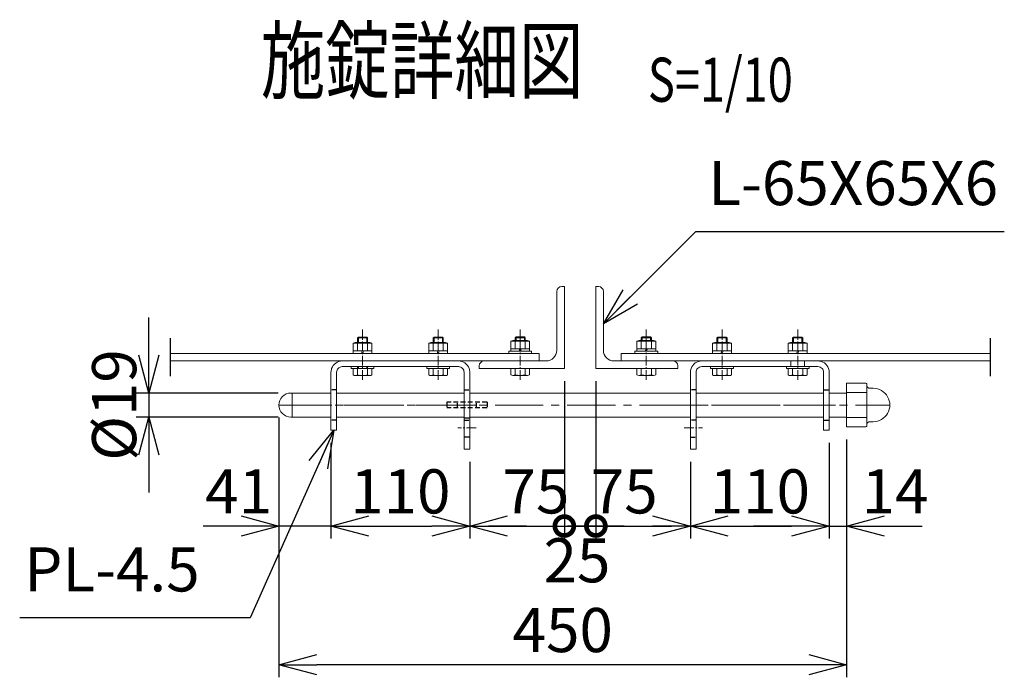
# Model space of a CAD drawing. Units: millimetres. Extents: x -4862 to 5039, y -1392 to 3932.
# Drawn here: x 4062 to 4843, y 316 to 837 of the extents above; entities that cross this region are included whole.
import ezdxf
from ezdxf.enums import TextEntityAlignment as Align

# ---------------------------------------------------------------- set-up
doc = ezdxf.new("R2010")
doc.units = ezdxf.units.MM
doc.header["$LTSCALE"] = 0.2
doc.linetypes.add('CENTER2', pattern=[28.574999999999996, 19.05, -3.174999999999999, 3.174999999999999, -3.174999999999999])
doc.linetypes.add('DASHED2', pattern=[9.524999999999999, 6.349999999999999, -3.174999999999999])
for name, color, linetype in [('CENTER', 6, 'CENTER2'), ('DASH', 30, 'DASHED2'), ('L', 7, 'Continuous'), ('M', 82, 'Continuous'), ('TEXT', 150, 'Continuous')]:
    doc.layers.add(name, color=color, linetype=linetype)
doc.styles.add('NCE', font='romans.shx', dxfattribs={"width": 0.8, "bigfont": 'extfont.shx'})
doc.styles.get("Standard").update_dxf_attribs({"font": 'romans.shx', "width": 0.8, "bigfont": 'extfont.shx'})
doc.dimstyles.new('NCE_10', dxfattribs={"dimscale": 10, "dimtxt": 3.5, "dimasz": 3, "dimexe": 1, "dimexo": 1, "dimgap": 1, "dimtad": 1, "dimdsep": 46, "dimtxsty": 'NCE', "dimblk": 'OPEN30', "dimcen": 0, "dimclrd": 7, "dimclre": 7, "dimclrt": 256, "dimaunit": 1, "dimadec": 1, "dimazin": 0, "dimtfac": 1, "dimtix": 1, "dimtmove": 2, "dimatfit": 2, "dimldrblk": 'OPEN30', "dimfxl": 1, "dimtolj": 1, "dimtzin": 0, "dimarcsym": 0})

# ---------------------------------------------------------------- blocks, each defined once
blk = doc.blocks.new('Title & Scale')
at = {"layer": 'TEXT', "width": 0.75}
blk.add_attdef('図面名', text='', height=5, dxfattribs=at).set_placement((0, 0), align=Align.BOTTOM_RIGHT)
blk.add_attdef('縮尺', text='', height=3.5, dxfattribs=at).set_placement((0, -0.3000000000000114), align=Align.BOTTOM_LEFT)
blk = doc.blocks.new('_OPEN30')
at = {"color": 0, "linetype": 'ByBlock'}
for p, q in [((-1, 0.26794919), (0, 0)), ((0, 0), (-1, -0.26794919)), ((0, 0), (-1, 0))]:
    blk.add_line(p, q, dxfattribs=at)
blk = doc.blocks.new('*D36')
at = {"layer": 'TEXT', "color": 7, "lineweight": -2}
for p, q in [((4267.49826206773, 521.5408531766157), (4267.49826206773, 315.540853176463)), ((4717.498262067731, 504.2408531765037), (4717.498262067731, 315.540853176463)), ((4687.498262067729, 325.540853176463), (4297.49826206773, 325.540853176463))]:
    blk.add_line(p, q, dxfattribs=at)
at = {"layer": 'TEXT', "color": 7, "lineweight": -2, "xscale": 30, "yscale": 30, "zscale": 30, "rotation": 180}
blk.add_blockref('_OPEN30', (4267.49826206773, 325.540853176463), dxfattribs=at)
at = {"layer": 'TEXT', "color": 7, "lineweight": -2, "xscale": 30, "yscale": 30, "zscale": 30}
blk.add_blockref('_OPEN30', (4717.498262067731, 325.540853176463), dxfattribs=at)
at = {"layer": 'TEXT', "insert": (4492.49826206773, 353.040853176463), "char_height": 35, "attachment_point": 5, "style": 'NCE'}
blk.add_mtext('\\A1;450', dxfattribs=at)
blk = doc.blocks.new('*D37')
at = {"layer": 'TEXT', "color": 7, "lineweight": -2}
for p, q in [((4703.748262067963, 501.5408531764702), (4703.748262067963, 425.5408531764629)), ((4593.748262067963, 486.5408531764702), (4593.748262067963, 425.5408531764629)), ((4623.748262067962, 435.540853176463), (4673.748262067962, 435.540853176463))]:
    blk.add_line(p, q, dxfattribs=at)
at = {"layer": 'TEXT', "color": 7, "lineweight": -2, "xscale": 30, "yscale": 30, "zscale": 30, "rotation": 180}
blk.add_blockref('_OPEN30', (4593.748262067963, 435.540853176463), dxfattribs=at)
at = {"layer": 'TEXT', "color": 7, "lineweight": -2, "xscale": 30, "yscale": 30, "zscale": 30}
blk.add_blockref('_OPEN30', (4703.748262067963, 435.540853176463), dxfattribs=at)
at = {"layer": 'TEXT', "insert": (4648.748262067963, 463.0408531764629), "char_height": 35, "attachment_point": 5, "style": 'NCE'}
blk.add_mtext('\\A1;110', dxfattribs=at)
blk = doc.blocks.new('*D38')
at = {"layer": 'TEXT', "color": 7, "lineweight": -2}
for p, q in [((4518.748262068196, 550.5408531764703), (4518.748262068196, 425.5408531764629)), ((4593.748262067963, 486.5408531764702), (4593.748262067963, 425.5408531764629)), ((4518.748262068196, 435.540853176463), (4563.748262067963, 435.540853176463))]:
    blk.add_line(p, q, dxfattribs=at)
at = {"layer": 'TEXT', "color": 7, "lineweight": -2, "xscale": 30, "yscale": 30, "zscale": 30}
blk.add_blockref('_OPEN30', (4593.748262067963, 435.540853176463), dxfattribs=at)
at = {"layer": 'TEXT', "insert": (4541.248262068079, 463.0408531764629), "char_height": 35, "attachment_point": 5, "style": 'NCE'}
blk.add_mtext('\\A1;75', dxfattribs=at)
blk = doc.blocks.new('_None')
blk = doc.blocks.new('*D39')
at = {"layer": 'TEXT', "color": 7, "lineweight": -2}
for p, q in [((4493.748262068196, 550.5408531764703), (4493.748262068196, 425.5408531764629)), ((4418.748262067963, 486.5408531764702), (4418.748262067963, 425.5408531764629)), ((4448.748262067963, 435.540853176463), (4493.748262068196, 435.540853176463))]:
    blk.add_line(p, q, dxfattribs=at)
at = {"layer": 'TEXT', "color": 7, "lineweight": -2, "xscale": 30, "yscale": 30, "zscale": 30, "rotation": 180}
blk.add_blockref('_OPEN30', (4418.748262067963, 435.540853176463), dxfattribs=at)
at = {"layer": 'TEXT', "insert": (4471.248262068079, 463.0408531764629), "char_height": 35, "attachment_point": 5, "style": 'NCE'}
blk.add_mtext('\\A1;75', dxfattribs=at)
blk = doc.blocks.new('*D40')
at = {"layer": 'TEXT', "color": 7, "lineweight": -2}
for p, q in [((4308.748262067963, 501.5408531764702), (4308.748262067963, 425.5408531764629)), ((4418.748262067963, 486.5408531764702), (4418.748262067963, 425.5408531764629)), ((4338.748262067962, 435.540853176463), (4388.748262067962, 435.540853176463))]:
    blk.add_line(p, q, dxfattribs=at)
at = {"layer": 'TEXT', "color": 7, "lineweight": -2, "xscale": 30, "yscale": 30, "zscale": 30, "rotation": 180}
blk.add_blockref('_OPEN30', (4308.748262067963, 435.540853176463), dxfattribs=at)
at = {"layer": 'TEXT', "color": 7, "lineweight": -2, "xscale": 30, "yscale": 30, "zscale": 30}
blk.add_blockref('_OPEN30', (4418.748262067963, 435.540853176463), dxfattribs=at)
at = {"layer": 'TEXT', "insert": (4363.748262067963, 463.0408531764629), "char_height": 35, "attachment_point": 5, "style": 'NCE'}
blk.add_mtext('\\A1;110', dxfattribs=at)
blk = doc.blocks.new('_DotSmall')
at = {"color": 0, "linetype": 'ByBlock', "const_width": 0.5}
blk.add_lwpolyline([(-0.0625, 0, 1), (0.0625, 0, 1)], format="xyb", close=True, dxfattribs=at)
blk = doc.blocks.new('DOT+')
at = {"color": 7}
blk.add_line((-0.75, 0), (0.75, 0), dxfattribs=at)
blk.add_blockref('_DotSmall', (0, 0), dxfattribs=at)
blk = doc.blocks.new('*D41')
at = {"layer": 'TEXT', "color": 7, "lineweight": -2}
for p, q in [((4493.748262068196, 550.5408531764703), (4493.748262068196, 425.5408531764629)), ((4518.748262068196, 550.5408531764703), (4518.748262068196, 425.5408531764629)), ((4463.748262068196, 435.540853176463), (4433.748262068196, 435.540853176463)), ((4493.748262068196, 435.540853176463), (4518.748262068196, 435.540853176463)), ((4548.748262068196, 435.540853176463), (4578.748262068195, 435.540853176463))]:
    blk.add_line(p, q, dxfattribs=at)
at = {"layer": 'TEXT', "color": 7, "lineweight": -2, "xscale": 30, "yscale": 30, "zscale": 30}
blk.add_blockref('DOT+', (4493.748262068196, 435.540853176463), dxfattribs=at)
at = {"layer": 'TEXT', "color": 7, "lineweight": -2, "xscale": 30, "yscale": 30, "zscale": 30, "rotation": 180}
blk.add_blockref('DOT+', (4518.748262068196, 435.540853176463), dxfattribs=at)
at = {"layer": 'TEXT', "insert": (4503.748262068195, 408.3728880212225), "char_height": 35, "attachment_point": 5, "style": 'NCE'}
blk.add_mtext('\\A1;25', dxfattribs=at)
blk = doc.blocks.new('*D42')
at = {"layer": 'TEXT', "color": 7, "lineweight": -2}
for p, q in [((4267.498262067962, 521.5408531765866), (4267.498262067962, 425.5408531764629)), ((4308.748262067963, 501.5408531764702), (4308.748262067963, 425.5408531764629)), ((4237.498262067963, 435.540853176463), (4207.498262067963, 435.540853176463)), ((4308.748262067963, 435.540853176463), (4267.498262067962, 435.540853176463)), ((4338.748262067962, 435.540853176463), (4368.748262067962, 435.540853176463))]:
    blk.add_line(p, q, dxfattribs=at)
at = {"layer": 'TEXT', "color": 7, "lineweight": -2, "xscale": 30, "yscale": 30, "zscale": 30}
blk.add_blockref('_OPEN30', (4267.498262067962, 435.540853176463), dxfattribs=at)
at = {"layer": 'TEXT', "color": 7, "lineweight": -2, "xscale": 30, "yscale": 30, "zscale": 30, "rotation": 180}
blk.add_blockref('_OPEN30', (4308.748262067963, 435.540853176463), dxfattribs=at)
at = {"layer": 'TEXT', "insert": (4235.580519425854, 463.0408531764629), "char_height": 35, "attachment_point": 5, "style": 'NCE'}
blk.add_mtext('\\A1;41', dxfattribs=at)
blk = doc.blocks.new('*D43')
at = {"layer": 'TEXT', "color": 7, "lineweight": -2}
for p, q in [((4703.748262067963, 501.5408531764702), (4703.748262067963, 425.5408531764629)), ((4717.498262067731, 504.2408531765037), (4717.498262067731, 425.5408531764629)), ((4673.748262067962, 435.540853176463), (4643.748262067963, 435.540853176463)), ((4703.748262067963, 435.540853176463), (4717.498262067731, 435.540853176463)), ((4747.49826206773, 435.540853176463), (4777.498262067729, 435.540853176463))]:
    blk.add_line(p, q, dxfattribs=at)
at = {"layer": 'TEXT', "color": 7, "lineweight": -2, "xscale": 30, "yscale": 30, "zscale": 30}
blk.add_blockref('_OPEN30', (4703.748262067963, 435.540853176463), dxfattribs=at)
at = {"layer": 'TEXT', "color": 7, "lineweight": -2, "xscale": 30, "yscale": 30, "zscale": 30, "rotation": 180}
blk.add_blockref('_OPEN30', (4717.498262067731, 435.540853176463), dxfattribs=at)
at = {"layer": 'TEXT', "insert": (4755.904693241635, 463.0408531764629), "char_height": 35, "attachment_point": 5, "style": 'NCE'}
blk.add_mtext('\\A1;14', dxfattribs=at)
blk = doc.blocks.new('*D44')
at = {"layer": 'TEXT', "color": 7, "lineweight": -2}
for p, q in [((4164.356105500073, 571.0408531766957), (4164.356105500073, 601.0408531766958)), ((4266.998262067963, 541.0408531766957), (4154.356105500073, 541.0408531766957)), ((4164.356105500073, 541.0408531766957), (4164.356105500073, 522.0408531764994)), ((4266.998262067963, 522.0408531764994), (4154.356105500073, 522.0408531764994)), ((4164.356105500073, 492.0408531764993), (4164.356105500073, 462.0408531764993))]:
    blk.add_line(p, q, dxfattribs=at)
at = {"layer": 'TEXT', "color": 7, "lineweight": -2, "xscale": 30, "yscale": 30, "zscale": 30}
for p, rotation in [((4164.356105500073, 541.0408531766957), 270), ((4164.356105500073, 522.0408531764994), 90)]:
    blk.add_blockref('_OPEN30', p, dxfattribs=dict(at, rotation=rotation))
at = {"layer": 'TEXT', "insert": (4136.856105500072, 531.5408531765981), "char_height": 35, "attachment_point": 5, "rotation": 90, "style": 'NCE'}
blk.add_mtext('\\A1;%%C19', dxfattribs=at)

msp = doc.modelspace()

# ---------------------------------------------------------------- linework, layer by layer
at = {"layer": 'CENTER', "lineweight": 9, "ltscale": 2}
for p, q in [((4333.748262067962, 551.5408531764703), (4333.748262067962, 591.5408531764703)), ((4393.748262068196, 551.5408531764703), (4393.748262068196, 591.5408531764703)), ((4458.748262068428, 551.5408531764703), (4458.748262068428, 591.5408531764703)), ((4558.748262068196, 551.5408531764703), (4558.748262068196, 591.5408531764703)), ((4618.748262068428, 551.5408531764703), (4618.748262068196, 591.5408531764703)), ((4678.748262068196, 551.5408531764703), (4678.748262068196, 591.5408531764703)), ((4423.748262067962, 513.5408531764703), (4409.248262067963, 513.5408531764703)), ((4588.748262067962, 513.5408531764703), (4603.248262067963, 513.5408531764703))]:
    msp.add_line(p, q, dxfattribs=at)
at = {"layer": 'CENTER', "lineweight": 9, "ltscale": 10}
msp.add_line((4267.49826206773, 531.5408531766157), (4751.83322488231, 531.5408531765211), dxfattribs=at)
at = {"layer": 'CENTER', "lineweight": 9, "ltscale": 5}
for p, q in [((4423.748262067962, 531.5408531764703), (4303.748262067963, 531.5408531764703)), ((4588.748262067962, 531.5408531764703), (4708.748262067962, 531.5408531764703))]:
    msp.add_line(p, q, dxfattribs=at)
at = {"layer": 'DASH', "ltscale": 3}
for p, q in [((4313.248262067963, 543.5408531764703), (4308.748262067963, 543.5408531764703)), ((4414.248262067963, 543.5408531764703), (4418.748262067963, 543.5408531764703)), ((4598.248262067963, 543.5408531764703), (4593.748262067963, 543.5408531764703)), ((4699.248262067963, 543.5408531764703), (4703.748262067963, 543.5408531764703)), ((4432.498262067962, 533.7908531764703), (4400.498262067963, 533.7908531764703)), ((4400.498262067963, 533.7908531764703), (4400.498262067963, 529.2908531764703)), ((4408.998262067963, 529.2908531764703), (4408.998262067963, 533.7908531764703)), ((4423.998262067963, 529.2908531764703), (4423.998262067963, 533.7908531764703)), ((4432.498262067962, 533.7908531764703), (4432.498262067962, 529.2908531764703)), ((4432.498262067962, 529.2908531764703), (4400.498262067963, 529.2908531764703)), ((4313.248262067963, 519.5408531764703), (4308.748262067963, 519.5408531764703)), ((4418.748262067963, 521.0408531764703), (4414.248262067963, 521.0408531764703)), ((4414.248262067963, 519.5408531764703), (4418.748262067963, 519.5408531764703)), ((4598.248262067963, 519.5408531764703), (4593.748262067963, 519.5408531764703)), ((4699.248262067963, 519.5408531764703), (4703.748262067963, 519.5408531764703)), ((4418.748262067963, 506.0408531764702), (4414.248262067963, 506.0408531764702)), ((4593.748262067963, 506.0408531764702), (4598.248262067963, 506.0408531764702))]:
    msp.add_line(p, q, dxfattribs=at)
at = {"layer": 'L'}
for p, q in [((4181.248262049569, 584.5408531764703), (4181.248262049569, 554.5408531764703)), ((4831.24826204957, 584.5408531764703), (4831.24826204957, 554.5408531764703))]:
    msp.add_line(p, q, dxfattribs=at)
at = {"layer": 'M', "lineweight": 9, "ltscale": 5}
for p, q in [((4493.748262068196, 625.5408531764703), (4491.748262068195, 625.5408531764703)), ((4493.748262068196, 560.5408531764703), (4493.748262068196, 625.5408531764703)), ((4518.748262068196, 560.5408531764703), (4518.748262068196, 625.5408531764703)), ((4518.748262068196, 625.5408531764703), (4520.748262068195, 625.5408531764703)), ((4487.748262068196, 621.5408531764703), (4487.748262068196, 575.0408531764703)), ((4524.748262068196, 621.5408531764703), (4524.748262068196, 575.0408531764703)), ((4329.748262068195, 584.7408531764236), (4330.448262068149, 585.4408531763771)), ((4330.448262068149, 585.4408531763771), (4337.048262068242, 585.4408531763771)), ((4330.448262068149, 585.4408531763771), (4330.448262068149, 581.0408531762447)), ((4337.048262068242, 585.4408531763771), (4337.748262068195, 584.7408531764236)), ((4337.048262068242, 585.4408531763771), (4337.048262068242, 581.0408531762447)), ((4389.748262068195, 584.7408531764236), (4390.448262068149, 585.4408531763771)), ((4390.448262068149, 585.4408531763771), (4397.048262068242, 585.4408531763771)), ((4390.448262068149, 585.4408531763771), (4390.448262068149, 581.0408531762447)), ((4397.048262068242, 585.4408531763771), (4397.748262068196, 584.7408531764236)), ((4397.048262068242, 585.4408531763771), (4397.048262068009, 581.0408531762447)), ((4454.748262068428, 584.840853176524), (4455.448262068382, 585.5408531764775)), ((4455.448262068382, 585.5408531764775), (4462.048262068475, 585.5408531764775)), ((4455.448262068382, 585.5408531764775), (4455.448262068615, 582.6408531762141)), ((4462.048262068475, 585.5408531764775), (4462.748262068429, 584.840853176524)), ((4462.048262068475, 585.5408531764775), (4462.048262068475, 582.6408531762141)), ((4554.748262068428, 584.840853176524), (4555.448262068382, 585.5408531764775)), ((4555.448262068382, 585.5408531764775), (4562.048262068475, 585.5408531764775)), ((4555.448262068382, 585.5408531764775), (4555.448262068614, 582.6408531762141)), ((4562.048262068475, 585.5408531764775), (4562.748262068429, 584.840853176524)), ((4562.048262068475, 585.5408531764775), (4562.048262068475, 582.6408531762141)), ((4614.748262068196, 584.7408531764236), (4615.448262068149, 585.4408531763771)), ((4615.448262068149, 585.4408531763771), (4622.048262068243, 585.4408531763771)), ((4615.448262068149, 585.4408531763771), (4615.448262068149, 581.0408531762447)), ((4622.048262068243, 585.4408531763771), (4622.748262068196, 584.7408531764236)), ((4622.048262068243, 585.4408531763771), (4622.048262068009, 581.0408531762447)), ((4674.748262068195, 584.7408531764236), (4675.448262068149, 585.4408531763771)), ((4675.448262068149, 585.4408531763771), (4682.048262068242, 585.4408531763771)), ((4675.448262068149, 585.4408531763771), (4675.448262068149, 581.0408531762447)), ((4682.048262068242, 585.4408531763771), (4682.748262068195, 584.7408531764236)), ((4682.048262068242, 585.4408531763771), (4682.048262068009, 581.0408531762447)), ((4326.248262068196, 574.5408531764775), (4326.248262067962, 580.5408531764775)), ((4326.248262067962, 580.5408531764775), (4341.248262067963, 580.5408531764775)), ((4327.998262067963, 581.0408531762447), (4339.498262067962, 581.0408531762447)), ((4329.748262068195, 584.7408531764236), (4337.748262068195, 584.7408531764236)), ((4329.748262068195, 581.0408531762374), (4329.748262068195, 584.7408531764236)), ((4329.748262067963, 580.5408531764775), (4329.748262067963, 574.5408531764775)), ((4337.748262068195, 584.7408531764236), (4337.748262068195, 581.0408531762374)), ((4337.748262067963, 580.5408531764775), (4337.74826206773, 574.5408531764775)), ((4341.248262067963, 580.5408531764775), (4341.248262067963, 574.5408531764775)), ((4386.248262068195, 574.5408531764775), (4386.248262067963, 580.5408531764775)), ((4386.248262067963, 580.5408531764775), (4401.248262067962, 580.5408531764775)), ((4387.998262067963, 581.0408531762447), (4399.498262067963, 581.0408531762447)), ((4389.748262068195, 584.7408531764236), (4397.748262068196, 584.7408531764236)), ((4389.748262068195, 581.0408531762447), (4389.748262068195, 584.7408531764236)), ((4389.748262067963, 580.5408531764775), (4389.748262067963, 574.5408531764775)), ((4397.748262068196, 584.7408531764236), (4397.748262068196, 581.0408531762447)), ((4397.748262067962, 580.5408531764775), (4397.74826206773, 574.5408531764775)), ((4401.248262067962, 580.5408531764775), (4401.248262067962, 574.5408531764775)), ((4451.248262068428, 576.140853176447), (4451.248262068196, 582.1408531764469)), ((4451.248262068196, 582.1408531764469), (4466.248262068195, 582.1408531764469)), ((4452.998262068195, 582.6408531762141), (4464.498262068196, 582.6408531762141)), ((4454.748262068428, 584.840853176524), (4462.748262068429, 584.840853176524)), ((4454.748262068195, 582.6408531762141), (4454.748262068428, 584.840853176524)), ((4454.748262068195, 582.1408531764469), (4454.748262068195, 576.140853176447)), ((4462.748262068429, 584.840853176524), (4462.748262068429, 582.6408531762141)), ((4462.748262068195, 582.1408531764469), (4462.748262067963, 576.140853176447)), ((4466.248262068195, 582.1408531764469), (4466.248262068195, 576.140853176447)), ((4551.248262068429, 576.140853176447), (4551.248262068195, 582.1408531764469)), ((4551.248262068195, 582.1408531764469), (4566.248262068195, 582.1408531764469)), ((4552.998262068196, 582.6408531762141), (4564.498262068195, 582.6408531762141)), ((4554.748262068428, 584.840853176524), (4562.748262068429, 584.840853176524)), ((4554.748262068428, 582.6408531762141), (4554.748262068428, 584.840853176524)), ((4554.748262068196, 582.1408531764469), (4554.748262068196, 576.140853176447)), ((4562.748262068429, 584.840853176524), (4562.748262068429, 582.6408531762141)), ((4562.748262068196, 582.1408531764469), (4562.748262067962, 576.140853176447)), ((4566.248262068195, 582.1408531764469), (4566.248262068195, 576.140853176447)), ((4611.248262068196, 574.5408531764775), (4611.248262067962, 580.5408531764775)), ((4611.248262067962, 580.5408531764775), (4626.248262067963, 580.5408531764775)), ((4612.998262067963, 581.0408531762447), (4624.498262067962, 581.0408531762447)), ((4614.748262068196, 584.7408531764236), (4622.748262068196, 584.7408531764236)), ((4614.748262067963, 581.0408531762447), (4614.748262068196, 584.7408531764236)), ((4614.748262067963, 580.5408531764775), (4614.748262067963, 574.5408531764775)), ((4622.748262068196, 584.7408531764236), (4622.748262068196, 581.0408531762447)), ((4622.748262067963, 580.5408531764775), (4622.748262067729, 574.5408531764775)), ((4626.248262067963, 580.5408531764775), (4626.248262067963, 574.5408531764775)), ((4671.248262068195, 574.5408531764775), (4671.248262067963, 580.5408531764775)), ((4671.248262067963, 580.5408531764775), (4686.248262067962, 580.5408531764775)), ((4672.998262067962, 581.0408531762447), (4684.498262067963, 581.0408531762447)), ((4674.748262068195, 584.7408531764236), (4682.748262068195, 584.7408531764236)), ((4674.748262068195, 581.0408531762447), (4674.748262068195, 584.7408531764236)), ((4674.748262067963, 580.5408531764775), (4674.748262067963, 574.5408531764775)), ((4682.748262068195, 584.7408531764236), (4682.748262068195, 581.0408531762447)), ((4682.748262067963, 580.5408531764775), (4682.74826206773, 574.5408531764775)), ((4686.248262067962, 580.5408531764775), (4686.248262067962, 574.5408531764775)), ((4473.74826206773, 572.5408531764703), (4181.248262049569, 572.5408531764703)), ((4341.24826206773, 574.5408531764775), (4326.248262067962, 574.5408531764775)), ((4326.248262067962, 572.5408531764775), (4326.248262067962, 574.5408531764775)), ((4326.248262068196, 574.5408531764775), (4341.248262067963, 574.5408531764775)), ((4326.248262067962, 572.5408531767104), (4341.248262067963, 572.5408531764775)), ((4333.41687574278, 574.5408531764775), (4333.064221781384, 572.5408531764775)), ((4334.432302354541, 574.5408531764775), (4334.079648393145, 572.5408531764775)), ((4341.248262067963, 574.5408531764775), (4341.248262067963, 572.5408531764775)), ((4401.24826206773, 574.5408531764775), (4386.248262067963, 574.5408531764775)), ((4386.248262067963, 572.5408531764775), (4386.248262067963, 574.5408531764775)), ((4386.248262068195, 574.5408531764775), (4401.248262067962, 574.5408531764775)), ((4386.248262067963, 572.5408531767104), (4401.248262067962, 572.5408531764775)), ((4393.41687574278, 574.5408531764775), (4393.064221781385, 572.5408531764775)), ((4394.432302354541, 574.5408531764775), (4394.079648393145, 572.5408531764775)), ((4401.248262067962, 574.5408531764775), (4401.248262067962, 572.5408531764775)), ((4449.748262068196, 574.1408531765634), (4467.748262068195, 574.1408531765634)), ((4449.748262068196, 572.5408531764703), (4449.748262068196, 574.1408531765634)), ((4466.248262067963, 576.140853176447), (4451.248262068196, 576.140853176447)), ((4451.248262068196, 574.1408531764469), (4451.248262068196, 576.140853176447)), ((4451.248262068428, 576.140853176447), (4466.248262068195, 576.140853176447)), ((4451.248262068196, 574.1408531766798), (4466.248262068195, 574.1408531764469)), ((4458.416875743013, 576.140853176447), (4458.064221781618, 574.1408531764469)), ((4459.432302354774, 576.140853176447), (4459.079648393378, 574.1408531764469)), ((4466.248262068195, 576.140853176447), (4466.248262068195, 574.1408531764469)), ((4467.748262068195, 574.1408531765634), (4467.748262068195, 572.5408531764703)), ((4473.74826206773, 566.5408531764703), (4473.74826206773, 572.5408531764703)), ((4538.74826206773, 566.5408531764703), (4538.74826206773, 572.5408531764703)), ((4538.74826206773, 572.5408531764703), (4831.24826204957, 572.5408531764703)), ((4549.748262068195, 574.1408531765634), (4567.748262068195, 574.1408531765634)), ((4549.748262068195, 572.5408531764703), (4549.748262068195, 574.1408531765634)), ((4566.248262067963, 576.140853176447), (4551.248262068195, 576.140853176447)), ((4551.248262068195, 574.1408531764469), (4551.248262068195, 576.140853176447)), ((4551.248262068429, 576.140853176447), (4566.248262068195, 576.140853176447)), ((4551.248262068195, 574.1408531766798), (4566.248262068195, 574.1408531764469)), ((4558.416875743013, 576.140853176447), (4558.064221781617, 574.1408531764469)), ((4559.432302354774, 576.140853176447), (4559.079648393377, 574.1408531764469)), ((4566.248262068195, 576.140853176447), (4566.248262068195, 574.1408531764469)), ((4567.748262068195, 574.1408531765634), (4567.748262068195, 572.5408531764703)), ((4626.24826206773, 574.5408531764775), (4611.248262067962, 574.5408531764775)), ((4611.248262067962, 572.5408531764775), (4611.248262067962, 574.5408531764775)), ((4611.248262068196, 574.5408531764775), (4626.248262067963, 574.5408531764775)), ((4611.248262067962, 572.5408531767104), (4626.248262067963, 572.5408531764775)), ((4618.41687574278, 574.5408531764775), (4618.064221781384, 572.5408531764775)), ((4619.432302354542, 574.5408531764775), (4619.079648393145, 572.5408531764775)), ((4626.248262067963, 574.5408531764775), (4626.248262067963, 572.5408531764775)), ((4686.248262067731, 574.5408531764775), (4671.248262067963, 574.5408531764775)), ((4671.248262067963, 572.5408531764775), (4671.248262067963, 574.5408531764775)), ((4671.248262068195, 574.5408531764775), (4686.248262067962, 574.5408531764775)), ((4671.248262067963, 572.5408531767104), (4686.248262067962, 572.5408531764775)), ((4678.41687574278, 574.5408531764775), (4678.064221781385, 572.5408531764775)), ((4679.43230235454, 574.5408531764775), (4679.079648393145, 572.5408531764775)), ((4686.248262067962, 574.5408531764775), (4686.248262067962, 572.5408531764775)), ((4181.248262049569, 566.5408531764703), (4479.248262068195, 566.5408531764703)), ((4409.748262067963, 566.5408531764703), (4317.748262067963, 566.5408531764703)), ((4409.748262067963, 562.0408531764703), (4317.748262067963, 562.0408531764703)), ((4324.748262067963, 560.4408531763771), (4324.748262067963, 562.0408531764703)), ((4329.748262067963, 560.4408531763771), (4329.748262067497, 562.0408531764703)), ((4330.448262068149, 562.0408531764703), (4330.448262068149, 560.4408531763771)), ((4337.048262068009, 562.0408531764703), (4337.048262068242, 560.4408531763771)), ((4337.748262067963, 562.0408531764703), (4337.748262067963, 560.4408531763771)), ((4342.748262067963, 562.0408531764703), (4342.748262067963, 560.4408531763771)), ((4384.748262067962, 560.4408531763771), (4384.748262067962, 562.0408531764703)), ((4402.748262067962, 562.0408531764703), (4402.748262067962, 560.4408531763771)), ((4426.24826206773, 560.5408531764703), (4426.24826206773, 562.5408531764703)), ((4533.248262068195, 566.5408531764703), (4666.24825946119, 566.5408531764703)), ((4583.748262068196, 562.5408531764703), (4583.748262068196, 560.5408531764703)), ((4602.748262067962, 566.5408531764703), (4694.748262067963, 566.5408531764703)), ((4602.748262067962, 562.0408531764703), (4694.748262067963, 562.0408531764703)), ((4609.748262067962, 560.4408531763771), (4609.748262067962, 562.0408531764703)), ((4627.748262067963, 562.0408531764703), (4627.748262067963, 560.4408531763771)), ((4666.24825946119, 566.5408531764703), (4831.24826204957, 566.5408531764703)), ((4669.748262067963, 560.4408531763771), (4669.748262067963, 562.0408531764703)), ((4673.248262067963, 562.0408531764703), (4673.248262067963, 566.5408531764703)), ((4684.248262067963, 562.0408531764703), (4684.248262067963, 566.5408531764703)), ((4687.748262067962, 562.0408531764703), (4687.748262067962, 560.4408531763771)), ((4308.748262067963, 557.5408531764703), (4308.748262067963, 511.5408531764702)), ((4313.248262067963, 557.5408531764703), (4313.248262067963, 511.5408531764702)), ((4324.748262067963, 560.4408531763771), (4342.748262067963, 560.4408531763771)), ((4326.248262067962, 560.4408531763771), (4326.248262067962, 555.4408531763771)), ((4341.248262067963, 560.4408531763771), (4326.248262067962, 560.4408531763771)), ((4327.998262067963, 554.94085317661), (4339.498262067962, 554.94085317661)), ((4329.748262067963, 555.4408531763771), (4329.748262067963, 560.4408531763771)), ((4337.748262067963, 555.4408531763771), (4337.748262067963, 560.4408531763771)), ((4341.248262067963, 555.4408531763771), (4341.248262067963, 560.4408531763771)), ((4384.748262067962, 560.4408531763771), (4402.748262067962, 560.4408531763771)), ((4386.248262067963, 560.4408531763771), (4386.248262067963, 555.4408531763771)), ((4401.248262067962, 560.4408531763771), (4386.248262067963, 560.4408531763771)), ((4387.998262067963, 554.94085317661), (4399.498262067963, 554.94085317661)), ((4389.748262067963, 555.4408531763771), (4389.748262067963, 560.4408531763771)), ((4397.748262067962, 555.4408531763771), (4397.748262067962, 560.4408531763771)), ((4401.248262067962, 555.4408531763771), (4401.248262067962, 560.4408531763771)), ((4414.248262067963, 496.5408531764702), (4414.248262067963, 557.5408531764703)), ((4418.748262067963, 496.5408531764702), (4418.748262067963, 557.5408531764703)), ((4493.748262068196, 560.5408531764703), (4426.24826206773, 560.5408531764703)), ((4451.248262068196, 560.5408531764775), (4451.248262068196, 555.5408531764775)), ((4452.998262068195, 555.0408531767104), (4464.498262068196, 555.0408531767104)), ((4454.748262068195, 555.5408531764775), (4454.748262068195, 560.5408531764775)), ((4462.748262068195, 555.5408531764775), (4462.748262068195, 560.5408531764775)), ((4466.248262068195, 555.5408531764775), (4466.248262068195, 560.5408531764775)), ((4466.248262067497, 560.0408531764703), (4466.248262067497, 555.5408531764703)), ((4518.748262068196, 560.5408531764703), (4583.748262070989, 560.5408531764703)), ((4551.248262068195, 560.5408531764775), (4551.248262068195, 555.5408531764775)), ((4552.998262068196, 555.0408531767104), (4564.498262068195, 555.0408531767104)), ((4554.748262068196, 555.5408531764775), (4554.748262068196, 560.5408531764775)), ((4562.748262068196, 555.5408531764775), (4562.748262068196, 560.5408531764775)), ((4566.248262068195, 555.5408531764775), (4566.248262068195, 560.5408531764775)), ((4593.748262067963, 496.5408531764702), (4593.748262067963, 557.5408531764703)), ((4598.248262067963, 496.5408531764702), (4598.248262067963, 557.5408531764703)), ((4609.748262067962, 560.4408531763771), (4627.748262067963, 560.4408531763771)), ((4611.248262067962, 560.4408531763771), (4611.248262067962, 555.4408531763771)), ((4626.248262067963, 560.4408531763771), (4611.248262067962, 560.4408531763771)), ((4612.998262067963, 554.94085317661), (4624.498262067962, 554.94085317661)), ((4614.748262067963, 555.4408531763771), (4614.748262067963, 560.4408531763771)), ((4622.748262067963, 555.4408531763771), (4622.748262067963, 560.4408531763771)), ((4626.248262067963, 555.4408531763771), (4626.248262067963, 560.4408531763771)), ((4669.748262067963, 560.4408531763771), (4687.748262067962, 560.4408531763771)), ((4671.248262067963, 560.4408531763771), (4671.248262067963, 555.4408531763771)), ((4686.248262067962, 560.4408531763771), (4671.248262067963, 560.4408531763771)), ((4672.998262067962, 554.94085317661), (4684.498262067963, 554.94085317661)), ((4674.748262067963, 555.4408531763771), (4674.748262067963, 560.4408531763771)), ((4682.748262067963, 555.4408531763771), (4682.748262067963, 560.4408531763771)), ((4686.248262067962, 555.4408531763771), (4686.248262067962, 560.4408531763771)), ((4699.248262067963, 557.5408531764703), (4699.248262067963, 511.5408531764702)), ((4703.748262067963, 557.5408531764703), (4703.748262067963, 511.5408531764702)), ((4717.498262067731, 548.8408531765022), (4732.898262067637, 548.8408531765022)), ((4717.498262067731, 514.2408531765036), (4717.498262067731, 548.8408531765022)), ((4733.49826206773, 548.2408531765109), (4733.49826206773, 514.8408531765022)), ((4276.998262067497, 541.0408531766957), (4308.748262067963, 541.0408531766957)), ((4277.998262049336, 522.0408531765357), (4277.998262049336, 541.0408531764775)), ((4414.248262067963, 541.0408531764703), (4313.248262067963, 541.0408531764703)), ((4593.748262067963, 541.0408531764703), (4418.748262067963, 541.0408531764703)), ((4699.248262067963, 541.0408531764703), (4598.248262067963, 541.0408531764703)), ((4717.498262067731, 541.0408531764703), (4703.748262067963, 541.0408531764703)), ((4717.498262067731, 544.4908531765401), (4717.498262067731, 525.49085317654)), ((4728.998262067729, 541.5408531765721), (4717.498262067731, 541.5408531765721)), ((4733.49826206773, 541.540853176543), (4717.498262067731, 541.5408531765357)), ((4717.498262067731, 541.0408531765066), (4717.498262067731, 522.0408531765139)), ((4733.49826206773, 528.4908531765401), (4733.49826206773, 541.4908531765401)), ((4735.99826206773, 544.7908531765429), (4738.569667963949, 544.7908531765429)), ((4276.998262067497, 522.0408531767612), (4308.748262067963, 522.0408531767612)), ((4414.248262067963, 522.0408531765357), (4313.248262067963, 522.0408531765357)), ((4593.748262067963, 522.0408531765357), (4418.748262067963, 522.0408531765357)), ((4699.248262067963, 522.0408531765357), (4598.248262067963, 522.0408531765357)), ((4717.498262067731, 522.0408531765357), (4703.748262067963, 522.0408531765357)), ((4717.498262067731, 521.5408531765721), (4728.998262067729, 521.5408531765721)), ((4733.49826206773, 521.5408531765429), (4717.498262067731, 521.5408531765429)), ((4735.99826206773, 518.2908531765503), (4738.569667963949, 518.2908531765503)), ((4313.248262067963, 511.5408531764702), (4308.748262067963, 511.5408531764702)), ((4699.248262067963, 511.5408531764702), (4703.748262067963, 511.5408531764702)), ((4732.898262067637, 514.2408531765036), (4717.498262067731, 514.2408531765036)), ((4418.748262067963, 496.5408531764702), (4414.248262067963, 496.5408531764702)), ((4593.748262067963, 496.5408531764702), (4598.248262067963, 496.5408531764702))]:
    msp.add_line(p, q, dxfattribs=at)
at = {"layer": 'M', "lineweight": 9}
msp.add_line((4518.748262068196, 625.5408531764703), (4518.748262068196, 560.5408531764703), dxfattribs=at)
at = {"layer": 'M', "lineweight": 9, "ltscale": 5}
for centre, radius, start, end in [((4491.748262068195, 621.5408531764703), 4, 90, 180), ((4520.748262068195, 621.5408531764703), 4, 0, 90), ((4327.998262067963, 577.7283531760118), 3.312500000324329, 58.10920820112261, 121.8907917988774), ((4339.498262067962, 577.7283531760118), 3.312500000324329, 58.10920820112261, 121.8907917988774), ((4387.998262067963, 577.7283531760118), 3.312500000324329, 58.10920820112261, 121.8907917988774), ((4399.498262067963, 577.7283531760118), 3.312500000324329, 58.10920820112261, 121.8907917988774), ((4452.998262068195, 579.3283531759812), 3.312500000324329, 58.10920820112261, 121.8907917988774), ((4464.498262068196, 579.3283531759812), 3.312500000324329, 58.10920820112261, 121.8907917988774), ((4552.998262068196, 579.3283531759812), 3.312500000324329, 58.10920820112261, 121.8907917988774), ((4564.498262068195, 579.3283531759812), 3.312500000324329, 58.10920820112261, 121.8907917988774), ((4612.998262067963, 577.7283531760118), 3.312500000324329, 58.10920820112261, 121.8907917988774), ((4624.498262067962, 577.7283531760118), 3.312500000324329, 58.10920820112261, 121.8907917988774), ((4672.998262067962, 577.7283531760118), 3.312500000324329, 58.10920820112261, 121.8907917988774), ((4684.498262067963, 577.7283531760118), 3.312500000324329, 58.10920820112261, 121.8907917988774), ((4479.248262068195, 575.0408531764703), 8.5, 270, 0), ((4533.248262068195, 575.0408531764703), 8.5, 180, 270), ((4317.786175821381, 557.4872350324081), 9.053697529460228, 90.2399356018415, 160.2888437574771), ((4317.748262068661, 557.5408531744329), 4.500000002037268, 90.0000000133402, 138.1896850912396), ((4409.748262067963, 557.5408531762446), 9.000000000225555, 19.47122063487958, 90), ((4409.748262066566, 557.5408531738509), 4.500000002619344, 41.81031490876038, 89.99999998665979), ((4430.24826206773, 562.5408531764703), 4, 90, 180), ((4579.748262068195, 562.5408531764703), 4, 0, 90), ((4602.74826206773, 557.5408531763247), 9.00000000014552, 90, 160.5287793651204), ((4602.748262068195, 557.5408531762228), 4.500000000253134, 90, 138.1896851095062), ((4694.748262068196, 557.5408531763829), 9.000000000087311, 19.47122063487958, 90), ((4694.748262067498, 557.5408531758954), 4.5000000005748, 41.81031489079781, 90), ((4317.748262065168, 557.5408531771687), 8.999999997193655, 160.5287793651204, 180.0000000045857), ((4317.748262067497, 557.5408531768923), 4.499999999459792, 138.1896851100795, 180.0000000054194), ((4327.998262067963, 558.2533531768428), 3.312500000324329, 238.1092082011226, 301.8907917988774), ((4333.748262067962, 571.19085317661), 16.25000000011283, 255.7499673024081, 284.2500326975919), ((4339.498262067962, 558.2533531768428), 3.312500000324329, 238.1092082011226, 301.8907917988774), ((4387.998262067963, 558.2533531768428), 3.312500000324329, 238.1092082011226, 301.8907917988774), ((4393.748262067963, 571.19085317661), 16.25000000011283, 255.7499673024081, 284.2500326975919), ((4399.498262067963, 558.2533531768428), 3.312500000324329, 238.1092082011226, 301.8907917988774), ((4409.748262068196, 557.5408531762156), 4.499999999910901, 3.3350533e-09, 41.81031490782886), ((4409.748262064703, 557.5408531760773), 9.000000003267264, 2.50129e-09, 19.47122063092745), ((4452.998262068195, 558.3533531769432), 3.312500000324329, 238.1092082011226, 301.8907917988774), ((4458.748262068196, 571.2908531767104), 16.25000000011283, 255.7499673024081, 284.2500326975919), ((4464.498262068196, 558.3533531769432), 3.312500000324329, 238.1092082011226, 301.8907917988774), ((4552.998262068196, 558.3533531769432), 3.312500000324329, 238.1092082011226, 301.8907917988774), ((4558.748262068196, 571.2908531767104), 16.25000000011283, 255.7499673024081, 284.2500326975919), ((4564.498262068195, 558.3533531769432), 3.312500000324329, 238.1092082011226, 301.8907917988774), ((4602.748262085192, 557.5408531744184), 9.000000017229468, 160.5287793955168, 179.9999999870767), ((4602.748262067962, 557.5408531763684), 4.5, 138.1896851095062, 179.9999999987493), ((4612.998262067963, 558.2533531768428), 3.312500000324329, 238.1092082011226, 301.8907917988774), ((4618.748262067962, 571.19085317661), 16.25000000011283, 255.7499673024081, 284.2500326975919), ((4624.498262067962, 558.2533531768428), 3.312500000324329, 238.1092082011226, 301.8907917988774), ((4672.998262067962, 558.2533531768428), 3.312500000324329, 238.1092082011226, 301.8907917988774), ((4678.748262067963, 571.19085317661), 16.25000000011283, 255.7499673024081, 284.2500326975919), ((4684.498262067963, 558.2533531768428), 3.312500000324329, 238.1092082011226, 301.8907917988774), ((4694.748262068661, 557.5408531765574), 4.499999999306734, 359.9999999987493, 41.81031490782886), ((4694.748262046309, 557.5408531737781), 9.000000021619105, 1.70921482e-08, 19.47122060095675), ((4732.898262067637, 548.2408531765109), 0.6, 0, 90), ((4735.99826206773, 547.290853176543), 2.5, 180, 270), ((4276.99826206773, 531.5408531766157), 9.500000000080036, 90, 270), ((4738.583217953969, 531.5408531765211), 13.25000692836578, 269.9414070252294, 90.05859297477062), ((4735.99826206773, 515.7908531765502), 2.5, 90, 180), ((4732.898262067637, 514.8408531765022), 0.6, 270, 0)]:
    msp.add_arc(centre, radius, start, end, dxfattribs=at)

# ---------------------------------------------------------------- block references
at = {"layer": 'TEXT', "xscale": 10, "yscale": 10, "zscale": 10}
msp.add_blockref('Title & Scale', (4560.017444260357, 764.1784475685205), dxfattribs=at).add_auto_attribs({'図面名': '%%U施錠詳細図\u3000', '縮尺': '%%US=1/10'})

# ---------------------------------------------------------------- texts
at = {"layer": 'TEXT', "insert": (4607.882998262704, 679.1745893708508), "char_height": 35, "attachment_point": 7, "style": 'NCE'}
msp.add_mtext('L-65X65X6', dxfattribs=at)
at = {"layer": 'TEXT', "insert": (4204.635012739044, 372.7286030268448), "char_height": 35, "width": 89.02269683242775, "attachment_point": 9, "rotation": 359.99999999021924, "style": 'NCE'}
msp.add_mtext('PL-4.5', dxfattribs=at)

# ---------------------------------------------------------------- dimensions: what is measured, and where the dimension line sits
at = {"layer": 'TEXT'}
dim = msp.add_linear_dim(base=(4164.356105500073, 522.0408531764994), p1=(4276.998262067962, 541.0408531766957), p2=(4276.998262067962, 522.0408531764994), angle=90, text='%%C<>', dimstyle='NCE_10', dxfattribs=at)
dim.commit()
dim.dimension.update_dxf_attribs({"geometry": '*D44', "text_midpoint": (4136.856105500072, 531.5408531765981)})
for base, p1, p2, override, picture, middle in [((4493.748262068196, 435.540853176463), (4418.748262067963, 496.5408531764702), (4493.748262068196, 560.5408531764703), {"dimblk1": 'OPEN30', "dimblk2": 'None', "dimsah": 1}, '*D39', (4471.248262068079, 463.0408531764629)), ((4593.748262067963, 435.540853176463), (4518.748262068196, 560.5408531764703), (4593.748262067963, 496.5408531764702), {"dimblk1": 'None', "dimblk2": 'OPEN30', "dimsah": 1}, '*D38', (4541.248262068079, 463.0408531764629))]:
    dim = msp.add_linear_dim(base=base, p1=p1, p2=p2, dimstyle='NCE_10', override=override, dxfattribs=at)
    dim.commit()
    dim.dimension.update_dxf_attribs({"geometry": picture, "text_midpoint": middle})
dim = msp.add_linear_dim(base=(4518.748262068196, 435.540853176463), p1=(4493.748262068196, 560.5408531764703), p2=(4518.748262068196, 560.5408531764703), dimstyle='NCE_10', override={"dimblk1": 'DOT+', "dimblk2": 'DOT+', "dimsah": 1}, dxfattribs=at)
dim.commit()
dim.dimension.update_dxf_attribs({"geometry": '*D41', "text_midpoint": (4503.748262068195, 408.3728880212225), "dimtype": 160})
for base, p1, p2, text, picture, middle in [((4267.498262067962, 435.540853176463), (4308.748262067963, 511.5408531764702), (4267.498262067962, 531.5408531765866), '41', '*D42', (4235.580519425854, 463.0408531764629)), ((4717.498262067731, 435.540853176463), (4703.748262067963, 511.5408531764702), (4717.498262067731, 514.2408531765036), '14', '*D43', (4755.904693241635, 463.0408531764629))]:
    dim = msp.add_linear_dim(base=base, p1=p1, p2=p2, text=text, dimstyle='NCE_10', dxfattribs=at)
    dim.commit()
    dim.dimension.update_dxf_attribs({"geometry": picture, "text_midpoint": middle, "dimtype": 160})
for base, p1, p2, picture, middle in [((4267.49826206773, 325.540853176463), (4717.498262067731, 514.2408531765036), (4267.49826206773, 531.5408531766157), '*D36', (4492.49826206773, 353.040853176463)), ((4418.748262067963, 435.540853176463), (4308.748262067963, 511.5408531764702), (4418.748262067963, 496.5408531764702), '*D40', (4363.748262067963, 463.0408531764629)), ((4703.748262067963, 435.540853176463), (4593.748262067963, 496.5408531764702), (4703.748262067963, 511.5408531764702), '*D37', (4648.748262067963, 463.0408531764629))]:
    dim = msp.add_linear_dim(base=base, p1=p1, p2=p2, dimstyle='NCE_10', dxfattribs=at)
    dim.commit()
    dim.dimension.update_dxf_attribs({"geometry": picture, "text_midpoint": middle})

# ---------------------------------------------------------------- leaders
at = {"layer": 'TEXT', "annotation_type": 0, "has_hookline": 1, "hookline_direction": 0, "text_width": 234.6666666666667}
msp.add_leader([(4524.748262068196, 596.0408531764703), (4597.88199826254, 669.1745893708509), (4597.882998262703, 669.1745893708509)], dimstyle='NCE_10', override={"dimgap": 1, "dimtad": 1}, dxfattribs=at)
at = {"layer": 'TEXT', "annotation_type": 0, "has_hookline": 1, "hookline_direction": 1, "text_width": 142.6666666666666, "horizontal_direction": (1, -1.707065e-10, 0)}
msp.add_leader([(4310.998262063074, 511.5408532098014), (4244.635012737337, 362.7286030200165), (4214.635012737337, 362.7286030251377)], dimstyle='NCE_10', override={"dimgap": 1, "dimtad": 1}, dxfattribs=at)

doc.saveas('drawing.dxf')
